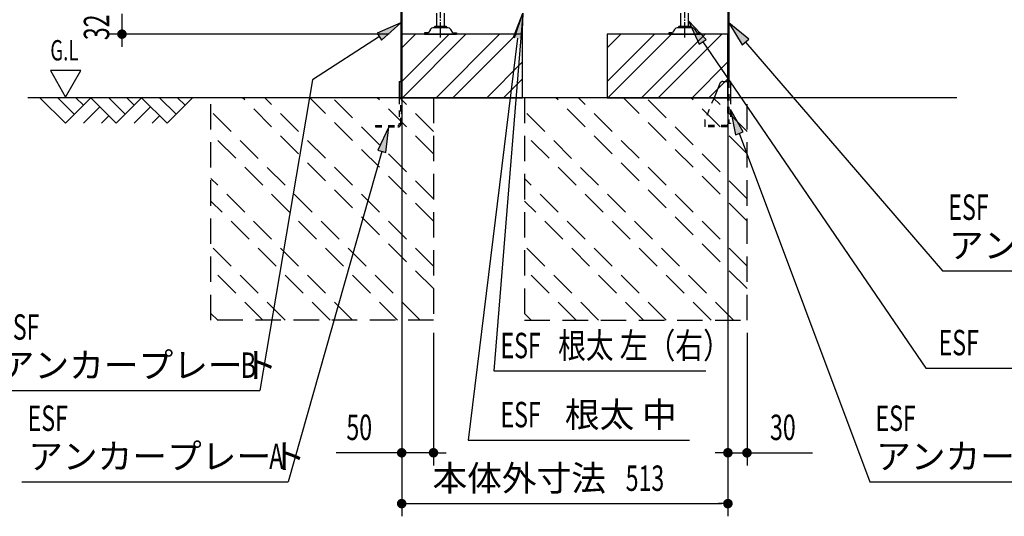
# Model space of a CAD drawing. Extents: x 217 to 8351, y 86 to 5621.
# Drawn here: x 4775 to 6324, y 2453 to 3235 of the extents above; entities that cross this region are included whole.
import ezdxf
from ezdxf.enums import TextEntityAlignment as Align

# ---------------------------------------------------------------- set-up
doc = ezdxf.new("R2010")
doc.units = 0
doc.header["$LTSCALE"] = 20
doc.header["$MEASUREMENT"] = 0
for name, pattern in [('1PL-M', [15, 12, -1, 1, -1]), ('HIDE-S', [1, 0.5, -0.5]), ('KAKURE-2', [3, 2, -1])]:
    doc.linetypes.add(name, pattern=pattern)
for name, color, linetype in [('CON-G', 6, 'KAKURE-2'), ('GL', 6, 'CONTINUOUS'), ('HIKIDASHI', 6, 'CONTINUOUS'), ('SUNPOU', 4, 'CONTINUOUS'), ('U2', 4, 'CONTINUOUS'), ('アジャスタボルト', 2, 'CONTINUOUS'), ('基礎', 3, 'CONTINUOUS'), ('金具', 1, 'CONTINUOUS')]:
    doc.layers.add(name, color=color, linetype=linetype)
doc.styles.add('00', font='ROMANS', dxfattribs={"width": 0.666667, "bigfont": 'BIGFONT'})
doc.styles.add('01', font='ROMANS', dxfattribs={"height": 3, "bigfont": 'BIGFONT'})

msp = doc.modelspace()

# ---------------------------------------------------------------- linework, layer by layer
at = {"layer": 'CON-G'}
for p, q in [((5076.2, 2762.3), (5076.2, 3112.3)), ((5426.2, 2811.8), (5125.7, 3112.3)), ((5426.2, 2847.2), (5161.1, 3112.3)), ((5426.2, 2917.9), (5231.8, 3112.3)), ((5426.2, 2953.2), (5267.1, 3112.3)), ((5426.2, 3024), (5337.8, 3112.3)), ((5426.2, 3059.3), (5373.2, 3112.3)), ((5426.2, 3112.3), (5426.2, 2762.3)), ((5569.2, 3112.3), (5569.2, 2762.3)), ((5919.2, 2811.8), (5618.7, 3112.3)), ((5919.2, 2847.2), (5654.1, 3112.3)), ((5919.2, 2917.9), (5724.8, 3112.3)), ((5919.2, 2953.2), (5760.1, 3112.3)), ((5919.2, 3024), (5830.8, 3112.3)), ((5919.2, 3059.3), (5866.2, 3112.3)), ((5919.2, 2762.3), (5919.2, 3112.3)), ((5405, 2762.3), (5076.2, 3091.1)), ((5898, 2762.3), (5569.2, 3091.1)), ((5369.6, 2762.3), (5076.2, 3055.8)), ((5862.6, 2762.3), (5569.2, 3055.8)), ((5298.9, 2762.3), (5076.2, 2985)), ((5791.9, 2762.3), (5569.2, 2985)), ((5263.6, 2762.3), (5076.2, 2949.7)), ((5756.6, 2762.3), (5569.2, 2949.7)), ((5192.9, 2762.3), (5076.2, 2879)), ((5685.9, 2762.3), (5569.2, 2879)), ((5157.5, 2762.3), (5076.2, 2843.6)), ((5650.5, 2762.3), (5569.2, 2843.6)), ((5086.8, 2762.3), (5076.2, 2772.9)), ((5579.8, 2762.3), (5569.2, 2772.9)), ((5426.2, 2762.3), (5076.2, 2762.3)), ((5569.2, 2762.3), (5919.2, 2762.3))]:
    msp.add_line(p, q, dxfattribs=at)
at = {"layer": 'GL'}
msp.add_line((6249.2, 3112.3), (4788, 3112.3), dxfattribs=at)
at = {"layer": 'HIKIDASHI'}
for p, q in [((5566.4, 3245.2), (5520.9, 2682.3)), ((5551.8, 3207.4), (5566.4, 3245.2)), ((5553.8, 3206.6), (5566.4, 3245.2)), ((5566.4, 3245.2), (5564.9, 3204.7)), ((5374.6, 3230.2), (5337.4, 3214)), ((5344.6, 3202.8), (5374.6, 3230.2)), ((5855.2, 3204.1), (5827.2, 3233.4)), ((5827.2, 3233.4), (5844.2, 3196.6)), ((5921.9, 3204.2), (5890.8, 3230.2)), ((5890.8, 3230.2), (5911.8, 3195.5)), ((5341, 3208.4), (5235.9, 3140.3)), ((5337.4, 3214), (5344.6, 3202.8)), ((5558.3, 3206), (5480.5, 2573.6)), ((5844.2, 3196.6), (5855.2, 3204.1)), ((5849.7, 3200.4), (6200.4, 2686.9)), ((5911.8, 3195.5), (5921.9, 3204.2)), ((5916.9, 3199.9), (6226.8, 2840)), ((4823.6, 3155), (4847.6, 3113.4)), ((4871.6, 3155), (4823.6, 3155)), ((4847.6, 3113.4), (4871.6, 3155)), ((5235.9, 3140.3), (5153, 2651.4)), ((5913.3, 3058.7), (5893.1, 3093.8)), ((5893.1, 3093.8), (5900.9, 3054)), ((5355.9, 3066.3), (5338.5, 3029.6)), ((5351.4, 3026), (5355.9, 3066.3)), ((5900.9, 3054), (5913.3, 3058.7)), ((5907.1, 3056.3), (6112.2, 2507.9)), ((5345, 3027.8), (5197.8, 2507.9)), ((5338.5, 3029.6), (5351.4, 3026)), ((6226.8, 2840), (6645.8, 2840)), ((5520.9, 2682.3), (5854.4, 2682.3)), ((6200.4, 2686.9), (6749.3, 2686.9)), ((4734, 2651.4), (5153, 2651.4)), ((5480.5, 2573.6), (5828.8, 2573.6)), ((4778.8, 2507.9), (5197.8, 2507.9)), ((6112.2, 2507.9), (6531.2, 2507.9))]:
    msp.add_line(p, q, dxfattribs=at)
for points in [[(5551.8, 3207.4), (5564.9, 3204.7), (5566.4, 3245.2)], [(5344.6, 3202.8), (5337.4, 3214), (5374.6, 3230.2)], [(5855.2, 3204.1), (5844.2, 3196.6), (5827.2, 3233.4)], [(5921.9, 3204.2), (5911.8, 3195.5), (5890.8, 3230.2)], [(5913.3, 3058.7), (5900.9, 3054), (5893.1, 3093.8)], [(5351.4, 3026), (5338.5, 3029.6), (5355.9, 3066.3)]]:
    msp.add_solid(points, dxfattribs=at)
at = {"layer": 'SUNPOU'}
for p, q in [((4936.2, 3244.3), (4936.2, 3212.3)), ((5356.2, 3212.3), (4916.2, 3212.3)), ((4936.2, 3204.8), (4936.2, 3197.3)), ((4936.2, 3202.3), (4936.2, 3192.3)), ((5376.2, 3204.3), (5376.2, 2453.5)), ((5376.2, 3192.3), (5376.2, 2533.5)), ((5889.2, 3204.3), (5889.2, 2453.5)), ((5889.2, 3092.3), (5889.2, 2533.5)), ((5426.2, 2742.3), (5426.2, 2533.5)), ((5919.2, 2742.3), (5919.2, 2533.5)), ((5366.2, 2553.5), (5273, 2553.5)), ((5368.7, 2553.5), (5361.2, 2553.5)), ((5426.2, 2553.5), (5376.2, 2553.5)), ((5433.7, 2553.5), (5441.2, 2553.5)), ((5436.2, 2553.5), (5446.2, 2553.5)), ((5879.2, 2553.5), (5869.2, 2553.5)), ((5881.7, 2553.5), (5874.2, 2553.5)), ((5889.2, 2553.5), (5919.2, 2553.5)), ((5926.7, 2553.5), (5934.2, 2553.5)), ((5929.2, 2553.5), (6022.4, 2553.5)), ((5383.7, 2473.5), (5391.2, 2473.5)), ((5386.2, 2473.5), (5879.2, 2473.5)), ((5881.7, 2473.5), (5874.2, 2473.5))]:
    msp.add_line(p, q, dxfattribs=at)
at = {"layer": 'SUNPOU', "const_width": 7.5}
for points in [[(4936.2, 3208.6, 1), (4936.2, 3216.1, 1)], [(5372.4, 2553.5, 1), (5379.9, 2553.5, 1)], [(5429.9, 2553.5, 1), (5422.4, 2553.5, 1)], [(5885.4, 2553.5, 1), (5892.9, 2553.5, 1)], [(5922.9, 2553.5, 1), (5915.4, 2553.5, 1)], [(5379.9, 2473.5, 1), (5372.4, 2473.5, 1)], [(5885.4, 2473.5, 1), (5892.9, 2473.5, 1)]]:
    msp.add_lwpolyline(points, format="xyb", close=True, dxfattribs=at)
at = {"layer": 'U2'}
for p, q in [((4807.2, 3112.3), (4847.2, 3072.3)), ((4835.5, 3112.3), (4861.3, 3086.4)), ((4847.2, 3072.3), (4887.2, 3112.3)), ((4863.8, 3112.3), (4875.5, 3100.6)), ((4875.5, 3072.3), (4901.3, 3098.2)), ((4887.2, 3112.3), (4927.2, 3072.3)), ((4915.5, 3112.3), (4941.3, 3086.4)), ((4927.2, 3072.3), (4967.2, 3112.3)), ((4943.8, 3112.3), (4955.5, 3100.6)), ((4955.5, 3072.3), (4981.3, 3098.2)), ((4967.2, 3112.3), (5007.2, 3072.3)), ((4995.5, 3112.3), (5021.3, 3086.4)), ((5007.2, 3072.3), (5047.2, 3112.3)), ((5023.8, 3112.3), (5035.5, 3100.6)), ((4903.8, 3072.3), (4915.5, 3084)), ((4983.8, 3072.3), (4995.5, 3084))]:
    msp.add_line(p, q, dxfattribs=at)
at = {"layer": 'アジャスタボルト', "color": 4, "linetype": '1PL-M', "ltscale": 0.1}
for p, q in [((5437.2, 3207.3), (5437.2, 3282.3)), ((5821.2, 3207.3), (5821.2, 3282.3))]:
    msp.add_line(p, q, dxfattribs=at)
at = {"layer": 'アジャスタボルト', "color": 4, "ltscale": 0.1}
for p, q in [((5431.2, 3224.3), (5431.2, 3245.2)), ((5443.2, 3224.3), (5443.2, 3245.2)), ((5815.2, 3224.3), (5815.2, 3245.2)), ((5827.2, 3224.3), (5827.2, 3245.2)), ((5449.3, 3222.3), (5425.1, 3222.3)), ((5446.2, 3224.3), (5428.2, 3224.3)), ((5833.3, 3222.3), (5809.1, 3222.3)), ((5830.2, 3224.3), (5812.2, 3224.3)), ((5412.2, 3214.3), (5412.2, 3212.3)), ((5417, 3214.3), (5412.2, 3214.3)), ((5412.2, 3212.3), (5462.2, 3212.3)), ((5421.2, 3219.6), (5418.8, 3215.3)), ((5421.2, 3219.6), (5421.6, 3220.3)), ((5452.7, 3220.3), (5453.1, 3219.6)), ((5453.1, 3219.6), (5455.6, 3215.3)), ((5457.3, 3214.3), (5462.2, 3214.3)), ((5462.2, 3214.3), (5462.2, 3212.3)), ((5796.2, 3214.3), (5796.2, 3212.3)), ((5801, 3214.3), (5796.2, 3214.3)), ((5796.2, 3212.3), (5846.2, 3212.3)), ((5805.2, 3219.6), (5802.8, 3215.3)), ((5805.2, 3219.6), (5805.6, 3220.3)), ((5836.7, 3220.3), (5837.1, 3219.6)), ((5837.1, 3219.6), (5839.6, 3215.3)), ((5841.3, 3214.3), (5846.2, 3214.3)), ((5846.2, 3214.3), (5846.2, 3212.3))]:
    msp.add_line(p, q, dxfattribs=at)
for centre, radius, start, end in [((5425.1, 3218.3), 4, 90, 150), ((5428.2, 3223.3), 1, 90, 270), ((5446.2, 3223.3), 1, 270, 90), ((5449.3, 3218.3), 4, 30, 90), ((5809.1, 3218.3), 4, 90, 150), ((5812.2, 3223.3), 1, 90, 270), ((5830.2, 3223.3), 1, 270, 90), ((5833.3, 3218.3), 4, 30, 90), ((5417, 3216.3), 2, 270, 330), ((5457.3, 3216.3), 2, 210, 270), ((5801, 3216.3), 2, 270, 330), ((5841.3, 3216.3), 2, 210, 270)]:
    msp.add_arc(centre, radius, start, end, dxfattribs=at)
at = {"layer": '基礎'}
for p, q in [((5376.2, 3112.3), (5376.2, 3212.3)), ((5376.2, 3212.3), (5376.2, 3112.3)), ((5376.2, 3112.3), (5376.2, 3212.3)), ((5566.2, 3212.3), (5376.2, 3212.3)), ((5566.2, 3112.3), (5566.2, 3212.3)), ((5889.2, 3212.3), (5699.2, 3212.3)), ((5699.2, 3212.3), (5699.2, 3112.3)), ((5889.2, 3112.3), (5889.2, 3212.3)), ((5376.2, 3112.3), (5566.2, 3112.3)), ((5699.2, 3112.3), (5889.2, 3112.3))]:
    msp.add_line(p, q, dxfattribs=at)
at = {"layer": '基礎', "color": 6}
for p, q in [((5376.2, 3137.8), (5450.7, 3212.3)), ((5376.2, 3190.8), (5397.6, 3212.3)), ((5377.2, 3112.3), (5477.2, 3212.3)), ((5430.2, 3112.3), (5530.2, 3212.3)), ((5456.7, 3112.3), (5556.7, 3212.3)), ((5699.2, 3137.8), (5773.7, 3212.3)), ((5699.2, 3190.8), (5720.6, 3212.3)), ((5700.2, 3112.3), (5800.2, 3212.3)), ((5753.2, 3112.3), (5853.2, 3212.3)), ((5779.7, 3112.3), (5879.7, 3212.3)), ((5509.8, 3112.3), (5566.2, 3168.7)), ((5832.8, 3112.3), (5889.2, 3168.7)), ((5536.3, 3112.3), (5566.2, 3142.2)), ((5859.3, 3112.3), (5889.2, 3142.2))]:
    msp.add_line(p, q, dxfattribs=at)
at = {"layer": '金具'}
for p, q in [((5374.6, 3273.8), (5374.6, 3112.3)), ((5376.2, 3273.8), (5376.2, 3112.3)), ((5889.2, 3273.8), (5889.2, 3137.8)), ((5890.8, 3273.8), (5890.8, 3137.8)), ((5372.3, 3137.8), (5374.6, 3137.8)), ((5372.3, 3137.8), (5372.3, 3112.3)), ((5374.6, 3137.8), (5374.6, 3112.3)), ((5876.5, 3134.7), (5867.3, 3112.3)), ((5881.1, 3137.8), (5893.1, 3137.8)), ((5890.8, 3137.8), (5893.1, 3137.8)), ((5893.1, 3137.8), (5893.1, 3112.3)), ((5888.3, 3069.8), (5888.3, 3066.3)), ((5893.1, 3071.8), (5890.3, 3071.8))]:
    msp.add_line(p, q, dxfattribs=at)
at = {"layer": '金具', "linetype": 'HIDE-S'}
for p, q in [((5889.2, 3087.8), (5889.2, 3137.8)), ((5890.8, 3137.8), (5890.8, 3071.8)), ((5890.8, 3087.8), (5890.8, 3137.8)), ((5372.3, 3112.3), (5372.3, 3070.6)), ((5374.6, 3070.6), (5374.6, 3112.3)), ((5376.2, 3087.8), (5376.2, 3112.3)), ((5867.3, 3112.3), (5853.2, 3077.8)), ((5893.1, 3112.3), (5893.1, 3071.8)), ((5374.6, 3087.8), (5376.2, 3087.8)), ((5890.8, 3087.8), (5889.2, 3087.8)), ((5334.8, 3068.6), (5334.8, 3066.3)), ((5334.8, 3068.6), (5370.3, 3068.6)), ((5334.8, 3066.3), (5370.3, 3066.3)), ((5852.8, 3075.9), (5852.8, 3066.3)), ((5852.8, 3068.6), (5852.8, 3066.3)), ((5888.3, 3068.6), (5852.8, 3068.6)), ((5888.3, 3066.3), (5852.8, 3066.3))]:
    msp.add_line(p, q, dxfattribs=at)
at = {"layer": '金具'}
for centre, radius, end in [((5881.1, 3132.8), 5, 157.7014), ((5890.3, 3069.8), 2, 180)]:
    msp.add_arc(centre, radius, 90, end, dxfattribs=at)
at = {"layer": '金具', "linetype": 'HIDE-S'}
for centre, radius, start, end in [((5370.3, 3070.6), 2, 270, 0), ((5370.3, 3070.6), 4.3, 270, 0), ((5857.8, 3075.9), 5, 157.7014, 180)]:
    msp.add_arc(centre, radius, start, end, dxfattribs=at)

# ---------------------------------------------------------------- texts
at = {"layer": 'HIKIDASHI'}
for s, height, style, width, p in [('G.L', 32, '00', 0.67, (4823.6, 3171)), ('ESF', 40, '00', 0.67, (6235.8, 2920)), ('ESF', 40, '00', 0.67, (4743, 2731.4)), ('ESF', 40, '00', 0.67, (5531.4, 2702.3)), ('根太 左（右）', 40, '01', 0.8, (5622.1, 2702.3)), ('ESF', 40, '00', 0.67, (6220.4, 2706.9)), ('B', 40, '00', 0.67, (5123, 2671.4)), ('ESF', 40, '00', 0.67, (5531.4, 2593.6)), ('ESF', 40, '00', 0.67, (4787.8, 2587.9)), ('ESF', 40, '00', 0.67, (6121.2, 2587.9)), ('A', 40, '00', 0.67, (5167.8, 2527.9))]:
    msp.add_text(s, height=height, dxfattribs=dict(at, style=style, width=width)).set_placement(p)
at = {"layer": 'HIKIDASHI', "style": '01'}
for s, p in [('アンカープレート', (6236.8, 2860)), ('アンカープレート', (4744, 2671.4)), ('根太 中', (5632.8, 2593.6)), ('アンカープレート', (4788.8, 2527.9)), ('アンカープレート', (6122.2, 2527.9))]:
    msp.add_text(s, height=40, dxfattribs=at).set_placement(p)
at = {"layer": 'SUNPOU', "style": '00', "width": 0.666667}
msp.add_text('32', height=40, rotation=90, dxfattribs=at).set_placement((4916.2, 3202.9))
for s, p in [('50', (5289.2, 2573.5)), ('30', (5955.4, 2573.5)), ('513', (5728.4, 2493.5))]:
    msp.add_text(s, height=40, dxfattribs=at).set_placement(p)
at = {"layer": 'SUNPOU', "style": '01'}
msp.add_text('本体外寸法', height=40, dxfattribs=at).set_placement((5697.4, 2513.5), align=Align.MIDDLE_RIGHT)

doc.saveas('drawing.dxf')
